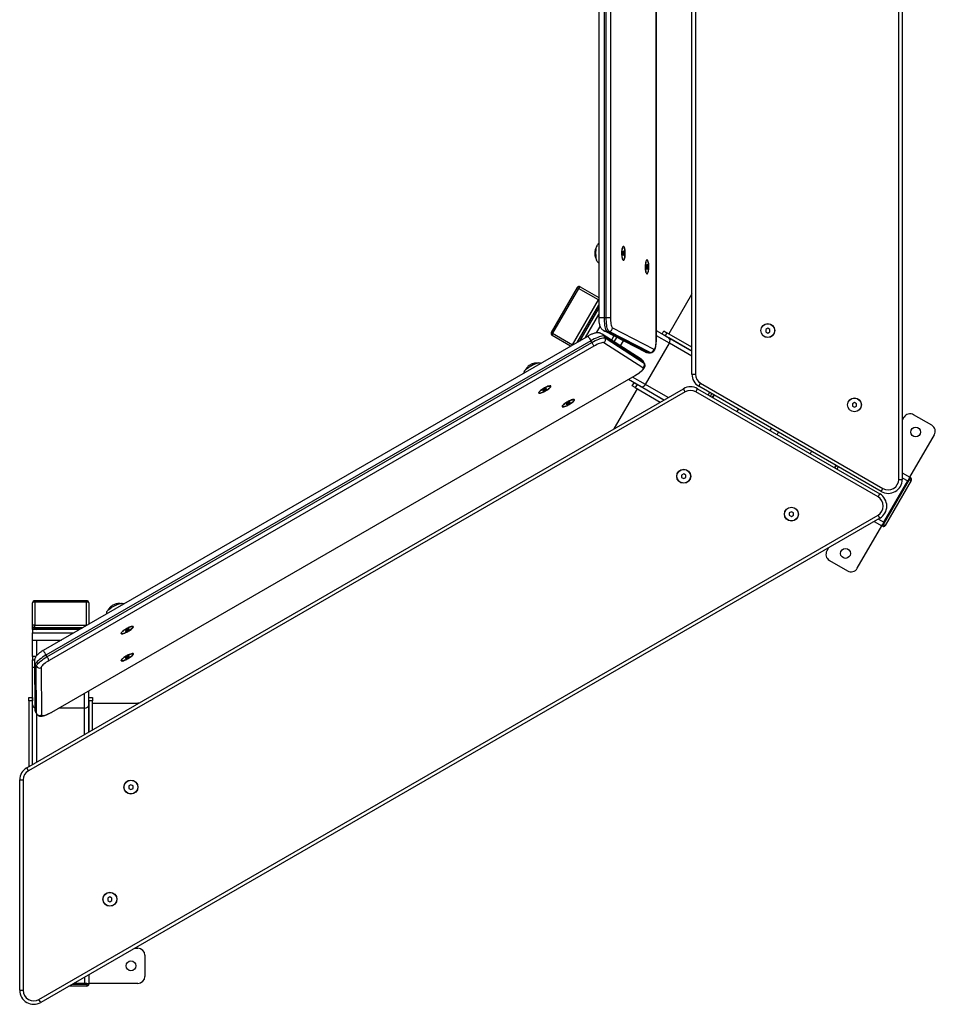
# Model space of a CAD drawing. Units: millimetres. Extents: x 3591 to 4897, y 1851 to 4661.
# Drawn here: x 3591 to 4897, y 1851 to 3256 of the extents above; entities that cross this region are included whole.
import ezdxf

# ---------------------------------------------------------------- set-up
doc = ezdxf.new("R2010")
doc.units = ezdxf.units.MM
doc.header["$LTSCALE"] = 20

msp = doc.modelspace()

# ---------------------------------------------------------------- linework, layer by layer
at = {"color": 7, "linetype": 'Continuous', "lineweight": 25}
for p, q in [((4844.9, 2599.8), (4844.9, 3911.5)), ((4849.9, 3911.5), (4849.9, 2599.8)), ((4549.9, 2749.9), (4549.9, 3761.4)), ((4554.9, 3761.4), (4554.9, 2749.9)), ((4499.2, 2800.5), (4499.2, 3711.6)), ((4499.3, 2800.5), (4499.3, 3711.6)), ((4417, 3681.3), (4417, 2830.8)), ((4424.7, 3681.3), (4424.7, 2830.8)), ((4427.7, 2830.8), (4427.7, 3681.3)), ((4433.7, 3681.3), (4433.7, 2830.8)), ((4452, 2925.6), (4451.5, 2922.8)), ((4451.5, 2922.8), (4451.8, 2919.6)), ((4451.9, 2925.1), (4452.7, 2925.1)), ((4452.7, 2925.1), (4452, 2925.6)), ((4452.3, 2932.1), (4452.1, 2932.1)), ((4453, 2921.9), (4452.7, 2925.1)), ((4451.6, 2921.9), (4453, 2921.9)), ((4451.8, 2919.6), (4452.6, 2919.2)), ((4451.9, 2912.6), (4452.3, 2912.6)), ((4452.6, 2919.2), (4453, 2921.9)), ((4485.9, 2912.7), (4485.6, 2912.7)), ((4485.6, 2906.2), (4485.1, 2903.4)), ((4485.1, 2903.4), (4485.4, 2900.2)), ((4485.2, 2902.5), (4486.7, 2902.5)), ((4485.4, 2900.2), (4486.2, 2899.8)), ((4485.5, 2905.7), (4486.4, 2905.7)), ((4486.4, 2905.7), (4485.6, 2906.2)), ((4486.2, 2899.8), (4486.7, 2902.5)), ((4486.7, 2902.5), (4486.4, 2905.7)), ((4485.6, 2893.2), (4485.9, 2893.2)), ((4386.4, 2873.4), (4349.4, 2809.3)), ((4388.3, 2872.3), (4351.3, 2808.2)), ((4388.3, 2872.3), (4386.4, 2873.4)), ((4416.7, 2855.9), (4388.3, 2872.3)), ((4390.5, 2874.5), (4417, 2859.2)), ((4379.7, 2791.8), (4416.7, 2855.9)), ((4416.7, 2855.9), (4417, 2856.3)), ((4417, 2855.7), (4416.7, 2855.9)), ((4549.3, 2863.4), (4517, 2807.5)), ((4549.9, 2864.4), (4549.3, 2863.4)), ((4417, 2849), (4385.9, 2795.1)), ((4386.3, 2795.3), (4417, 2848.5)), ((4417, 2844.6), (4389.7, 2797.2)), ((4398, 2802.1), (4417, 2834.9)), ((4417, 2830.8), (4424.7, 2830.8)), ((4424.7, 2830.8), (4427.7, 2830.8)), ((4427.7, 2830.8), (4433.7, 2830.8)), ((4413.9, 2808.9), (4419.1, 2817.9)), ((4424.4, 2812), (4424.2, 2812.1)), ((4424.4, 2812), (4483.2, 2781.7)), ((4431.7, 2810.9), (4428.7, 2810.9)), ((4428.7, 2810.9), (4487.5, 2780.7)), ((4490.4, 2780.7), (4431.7, 2810.9)), ((4436.7, 2815.9), (4495.4, 2785.6)), ((4516.8, 2801.6), (4499.3, 2811.7)), ((4507.6, 2807.1), (4510.1, 2811.5)), ((4510.1, 2811.5), (4514.4, 2809)), ((4658.2, 2815.5), (4655.2, 2813.8)), ((4655.2, 2813.8), (4655.2, 2810.3)), ((4655.2, 2810.3), (4658.2, 2808.6)), ((4661.2, 2813.8), (4658.2, 2815.5)), ((4658.2, 2808.6), (4661.2, 2810.3)), ((4661.2, 2810.3), (4661.2, 2813.8)), ((4401.8, 2804.3), (3624.9, 2355.7)), ((4405.7, 2797.6), (3628.7, 2349)), ((4351.3, 2808.2), (4349.4, 2809.3)), ((4377, 2789.9), (4350.5, 2805.2)), ((4351.3, 2808.2), (4379.7, 2791.8)), ((4407.1, 2795), (4405.7, 2797.6)), ((4421.8, 2807.2), (4421.6, 2807.4)), ((4477.4, 2771.5), (4421.8, 2807.2)), ((4424.9, 2804), (4426.3, 2801.5)), ((4480.5, 2768.3), (4424.9, 2804)), ((4426.3, 2801.5), (4481.9, 2765.7)), ((4438.7, 2804.6), (4435.3, 2798.6)), ((4439.3, 2796), (4443, 2802.4)), ((4448.1, 2790.4), (4452.2, 2797.6)), ((4499.2, 2800.5), (4499.3, 2800.5)), ((4517.8, 2794.1), (4499.3, 2804.7)), ((4511.9, 2804.6), (4507.6, 2807.1)), ((4514.4, 2809), (4511.9, 2804.6)), ((4511.9, 2804.6), (4549.9, 2782.7)), ((4549.9, 2788.5), (4514.4, 2809)), ((4514.5, 2803.1), (4514.4, 2803)), ((4549.9, 2782.5), (4516.8, 2801.6)), ((3630.2, 2346.5), (4407.1, 2795)), ((4410.1, 2789.8), (3633.2, 2341.3)), ((4379.5, 2791.4), (4379.7, 2791.8)), ((4380, 2791.7), (4379.7, 2791.8)), ((4480.1, 2758.9), (4424.5, 2794.7)), ((4483.8, 2735.2), (4517.8, 2794.1)), ((4549.9, 2775.5), (4517.8, 2794.1)), ((4481.9, 2765.7), (4480.5, 2768.3)), ((4480.8, 2767.9), (4480.5, 2768.3)), ((4482.3, 2765.3), (4480.8, 2767.9)), ((4487.5, 2780.7), (4490.4, 2780.7)), ((4487.5, 2780.7), (4488, 2780.5)), ((4488, 2780.5), (4491, 2780.5)), ((4491, 2780.5), (4490.4, 2780.7)), ((4481.9, 2765.7), (4482.3, 2765.3)), ((3637, 2267.8), (4469.1, 2748.2)), ((3637.1, 2267.7), (4469.2, 2748.1)), ((4476.8, 2732.3), (4459.3, 2742.4)), ((4483.8, 2735.2), (4465.3, 2745.8)), ((4549.9, 2749.9), (4554.9, 2749.9)), ((3601.3, 2188.4), (4537.9, 2729.1)), ((4339.2, 2728.3), (4337, 2726.5)), ((4337, 2726.5), (4337.8, 2726)), ((4337.3, 2726.7), (4337.8, 2726)), ((4337.8, 2726), (4340.7, 2727.3)), ((4342.1, 2729.6), (4339.2, 2728.3)), ((4339.9, 2728.6), (4340.7, 2727.3)), ((4340.7, 2727.3), (4342.8, 2729.1)), ((4342.8, 2729.1), (4342.1, 2729.6)), ((4348.4, 2732.7), (4348.1, 2733.2)), ((4471.8, 2729.2), (4439.3, 2672.9)), ((4464.9, 2733.2), (4467.4, 2737.5)), ((4469.2, 2730.7), (4464.9, 2733.2)), ((4467.4, 2737.5), (4471.7, 2735)), ((4471.7, 2735), (4469.2, 2730.7)), ((4469.2, 2730.7), (4504.9, 2710.1)), ((4509.9, 2712.9), (4471.7, 2735)), ((4473.4, 2734), (4473.5, 2734.2)), ((4474.4, 2733.7), (4474.3, 2733.5)), ((4510.1, 2713.1), (4476.8, 2732.3)), ((4516.1, 2716.5), (4483.8, 2735.2)), ((4540.4, 2724.8), (4537.9, 2729.1)), ((4555.4, 2724.8), (4557.9, 2729.1)), ((4557.9, 2729.1), (4817.9, 2579)), ((4559.9, 2732.6), (4562.4, 2736.9)), ((4819.9, 2582.5), (4559.9, 2732.6)), ((4562.4, 2736.9), (4822.4, 2586.8)), ((4540.4, 2724.8), (3603.8, 2184)), ((4382, 2713.3), (4381.8, 2713.7)), ((4815.4, 2574.7), (4555.4, 2724.8)), ((4575, 2723.9), (4573, 2720.4)), ((4576.4, 2718.4), (4578.4, 2721.9)), ((4581, 2720.4), (4579, 2716.9)), ((4581.9, 2719.9), (4579.9, 2716.4)), ((4365.1, 2703.5), (4365.1, 2703.5)), ((4372.8, 2708.8), (4370.6, 2707.1)), ((4370.6, 2707.1), (4371.4, 2706.6)), ((4371, 2707.3), (4371.4, 2706.6)), ((4371.4, 2706.6), (4374.3, 2707.9)), ((4375.7, 2710.2), (4372.8, 2708.8)), ((4373.6, 2709.2), (4374.3, 2707.9)), ((4374.3, 2707.9), (4376.5, 2709.7)), ((4376.5, 2709.7), (4375.7, 2710.2)), ((4614.5, 2696.4), (4616.5, 2699.9)), ((4781.8, 2709.6), (4778.8, 2707.8)), ((4778.8, 2707.8), (4778.8, 2704.4)), ((4778.8, 2704.4), (4781.8, 2702.6)), ((4784.8, 2707.8), (4781.8, 2709.6)), ((4781.8, 2702.6), (4784.8, 2704.4)), ((4784.8, 2704.4), (4784.8, 2707.8)), ((4852.4, 2688.4), (4849.9, 2684.1)), ((4892, 2677.1), (4866.1, 2692.1)), ((4439.3, 2672.9), (4438.8, 2671.9)), ((4860.7, 2602.8), (4895.7, 2663.4)), ((4720.5, 2639.9), (4718.5, 2636.4)), ((4753.1, 2616.4), (4755.1, 2619.9)), ((4754, 2615.9), (4756, 2619.4)), ((4758.6, 2617.9), (4756.6, 2614.4)), ((4538.2, 2607.7), (4535.2, 2606)), ((4535.2, 2606), (4535.2, 2602.5)), ((4535.2, 2602.5), (4538.2, 2600.8)), ((4541.2, 2606), (4538.2, 2607.7)), ((4538.2, 2600.8), (4541.2, 2602.5)), ((4541.2, 2602.5), (4541.2, 2606)), ((4859.2, 2600.2), (4822.2, 2536.1)), ((4823.1, 2535.6), (4860.1, 2599.7)), ((4844.9, 2599.8), (4849.9, 2599.8)), ((4849.9, 2609), (4860.7, 2602.8)), ((4849.9, 2602.1), (4857.7, 2597.6)), ((4859.2, 2600.2), (4860.7, 2602.8)), ((4860.1, 2599.7), (4859.2, 2600.2)), ((4861.6, 2602.3), (4860.1, 2599.7)), ((4860.1, 2599.7), (4862.7, 2598.2)), ((4860.7, 2602.8), (4861.6, 2602.3)), ((4819.9, 2582.5), (4822.4, 2586.8)), ((4823.7, 2538.7), (4857.7, 2597.6)), ((4862.7, 2598.2), (4825.7, 2534.1)), ((4815.4, 2574.7), (4817.9, 2579)), ((3618.8, 1857.8), (4815.4, 2548.7)), ((4817.9, 2544.4), (3621.3, 1853.5)), ((4691.8, 2553.7), (4688.8, 2551.9)), ((4688.8, 2551.9), (4688.8, 2548.5)), ((4688.8, 2548.5), (4691.8, 2546.8)), ((4694.8, 2551.9), (4691.8, 2553.7)), ((4691.8, 2546.8), (4694.8, 2548.5)), ((4694.8, 2548.5), (4694.8, 2551.9)), ((4817.9, 2544.4), (4815.4, 2548.7)), ((4815.9, 2543.2), (4823.7, 2538.7)), ((4785.7, 2472.9), (4820.7, 2533.5)), ((4809.9, 2539.7), (4820.7, 2533.5)), ((4820.7, 2533.5), (4822.2, 2536.1)), ((4821.6, 2533), (4820.7, 2533.5)), ((4823.1, 2535.6), (4821.6, 2533)), ((4822.2, 2536.1), (4823.1, 2535.6)), ((4823.1, 2535.6), (4825.7, 2534.1)), ((4744.9, 2502.2), (4742.4, 2497.9)), ((4746.1, 2484.2), (4772, 2469.2)), ((3609.7, 2390.9), (3609.7, 2423.7)), ((3686.7, 2426.7), (3612.7, 2426.7)), ((3612.7, 2424.5), (3612.7, 2426.7)), ((3612.7, 2424.5), (3612.7, 2391.7)), ((3686.7, 2424.5), (3612.7, 2424.5)), ((3686.7, 2424.5), (3686.7, 2426.7)), ((3686.7, 2391.7), (3686.7, 2424.5)), ((3689.7, 2423.7), (3689.7, 2393.1)), ((3609.7, 2390.6), (3609.7, 2390.9)), ((3609.7, 2385.8), (3609.7, 2390.6)), ((3612.7, 2388), (3612.7, 2391.7)), ((3612.7, 2391.7), (3686.7, 2391.7)), ((3686.7, 2391.4), (3686.7, 2391.7)), ((3686.7, 2391.7), (3687.2, 2391.7)), ((3753, 2389.6), (3752.9, 2389.8)), ((3609.7, 2385.8), (3609.7, 2381)), ((3677, 2385.8), (3609.7, 2385.8)), ((3609.7, 2381), (3668.7, 2381)), ((3609.7, 2370.6), (3609.7, 2381)), ((3612.7, 2388), (3612.7, 2387.7)), ((3680.8, 2388), (3612.7, 2388)), ((3612.7, 2387.7), (3680.4, 2387.7)), ((3677, 2385.8), (3615.7, 2385.8)), ((3736, 2380.1), (3736.1, 2379.9)), ((3744.6, 2385.7), (3742, 2383.8)), ((3742, 2383.8), (3742, 2382.9)), ((3742, 2382.9), (3744.6, 2383.8)), ((3743.8, 2385.1), (3744.6, 2383.8)), ((3747.2, 2386.6), (3744.6, 2385.7)), ((3744.6, 2383.8), (3747.2, 2385.7)), ((3746.8, 2386.4), (3747.2, 2385.7)), ((3747.2, 2385.7), (3747.2, 2386.6)), ((3609.7, 2370.6), (3650.7, 2370.6)), ((3609.7, 2347), (3609.7, 2370.6)), ((3615.7, 2348.6), (3615.7, 2370.6)), ((3609.7, 2347), (3609.7, 2342.2)), ((3614.4, 2347), (3609.7, 2347)), ((3628.7, 2349), (3630.2, 2346.5)), ((3744.6, 2346.8), (3742, 2345)), ((3743.8, 2346.3), (3744.6, 2345)), ((3747.2, 2347.8), (3744.6, 2346.8)), ((3744.6, 2345), (3747.2, 2346.9)), ((3746.8, 2347.6), (3747.2, 2346.9)), ((3747.2, 2346.9), (3747.2, 2347.8)), ((3753, 2350.8), (3752.9, 2351.1)), ((3609.7, 2342.2), (3612.4, 2342.2)), ((3609.7, 2331.8), (3609.7, 2342.2)), ((3612.3, 2340.6), (3612.3, 2340.3)), ((3612.3, 2340.3), (3612.7, 2272.7)), ((3615, 2333.1), (3613.5, 2335.7)), ((3613.5, 2335.7), (3614, 2268)), ((3615.4, 2265.5), (3615, 2333.1)), ((3736.1, 2341.2), (3736.1, 2341.1)), ((3742, 2345), (3742, 2344.1)), ((3742, 2344.1), (3744.6, 2345)), ((3609.7, 2331.8), (3612.3, 2331.8)), ((3609.7, 2277.9), (3609.7, 2331.8)), ((3621.8, 2331.3), (3622.2, 2263.7)), ((3683.7, 2273.3), (3683.7, 2294.6)), ((3689.7, 2277.9), (3689.7, 2298)), ((3604.5, 2288.7), (3609.5, 2288.7)), ((3604.5, 2283.7), (3604.5, 2288.7)), ((3609.5, 2283.7), (3604.5, 2283.7)), ((3604.5, 2283.7), (3604.5, 2190.2)), ((3609.5, 2288.7), (3609.5, 2283.7)), ((3609.5, 2193.1), (3609.5, 2283.7)), ((3609.7, 2193.2), (3609.7, 2277.9)), ((3689.7, 2281.7), (3689.9, 2281.7)), ((3689.9, 2280.7), (3689.7, 2280.7)), ((3689.7, 2239.4), (3689.7, 2277.9)), ((3689.9, 2288.7), (3694.9, 2288.7)), ((3689.9, 2283.7), (3689.9, 2288.7)), ((3694.9, 2283.7), (3689.9, 2283.7)), ((3689.9, 2283.7), (3689.9, 2239.5)), ((3694.9, 2288.7), (3694.9, 2283.7)), ((3694.9, 2242.4), (3694.9, 2283.7)), ((3694.9, 2280.7), (3759.9, 2280.7)), ((3761.1, 2280.6), (3759.9, 2280.7)), ((3614, 2268), (3615.4, 2265.5)), ((3614, 2268), (3614.1, 2267.5)), ((3614.1, 2267.5), (3615.6, 2264.9)), ((3615.6, 2264.9), (3615.4, 2265.5)), ((3615.7, 2196.7), (3615.7, 2264.8)), ((3683.7, 2273.3), (3646.9, 2273.3)), ((3683.7, 2235.9), (3683.7, 2273.3)), ((3603.8, 2184), (3601.3, 2188.4)), ((3591.3, 2171), (3596.3, 2171)), ((3591.3, 1870.8), (3591.3, 2171)), ((3596.3, 2171), (3596.3, 1870.8)), ((3749.9, 2164.1), (3746.9, 2162.4)), ((3752.9, 2162.4), (3749.9, 2164.1)), ((3746.9, 2162.4), (3746.9, 2158.9)), ((3746.9, 2158.9), (3749.9, 2157.2)), ((3749.9, 2157.2), (3752.9, 2158.9)), ((3752.9, 2158.9), (3752.9, 2162.4)), ((3719.9, 2004.1), (3716.9, 2002.4)), ((3716.9, 2002.4), (3716.9, 1998.9)), ((3716.9, 1998.9), (3719.9, 1997.2)), ((3722.9, 2002.4), (3719.9, 2004.1)), ((3719.9, 1997.2), (3722.9, 1998.9)), ((3722.9, 1998.9), (3722.9, 2002.4)), ((3754.9, 1930.7), (3759.9, 1930.7)), ((3769.9, 1920.7), (3769.9, 1890.7)), ((3683.9, 1889.6), (3683.9, 1880.7)), ((3689.9, 1893.1), (3689.9, 1880.7)), ((3591.3, 1870.8), (3596.3, 1870.8)), ((3686.9, 1876.7), (3661.4, 1876.7)), ((3666.6, 1879.7), (3686.9, 1879.7)), ((3668.3, 1880.7), (3683.9, 1880.7)), ((3686.9, 1880.7), (3668.3, 1880.7)), ((3686.9, 1879.7), (3686.9, 1880.7)), ((3686.9, 1880.7), (3689.9, 1880.7)), ((3689.9, 1879.7), (3686.9, 1879.7)), ((3686.9, 1879.7), (3686.9, 1876.7)), ((3759.9, 1880.7), (3689.9, 1880.7)), ((3689.9, 1880.7), (3689.9, 1879.7)), ((3621.3, 1853.5), (3618.8, 1857.8))]:
    msp.add_line(p, q, dxfattribs=at)
at = {"color": 7, "linetype": 'Continuous', "lineweight": 25, "flags": 128}
for points in [[(4413.1, 2924), (4413.2, 2926.1), (4413.4, 2928), (4413.6, 2929.8), (4414, 2931.4), (4414.3, 2932.7), (4414.8, 2933.8), (4415.2, 2934.4)], [(4415.2, 2910.3), (4415, 2910.6), (4414.5, 2911.5), (4414.1, 2912.7), (4413.8, 2914.1), (4413.5, 2915.8), (4413.3, 2917.7), (4413.2, 2919.8), (4413.1, 2921.9), (4413.1, 2924)], [(4454.5, 2922.3), (4454.5, 2924.2), (4454.4, 2926), (4454.2, 2927.7), (4453.9, 2929.2), (4453.6, 2930.4), (4453.2, 2931.4), (4452.8, 2932), (4452.4, 2932.2), (4451.9, 2932.2), (4451.5, 2931.7), (4451.1, 2930.9), (4450.8, 2929.8), (4450.5, 2928.4), (4450.2, 2926.8), (4450.1, 2925.1), (4450, 2923.2), (4450, 2921.3), (4450.1, 2919.4), (4450.2, 2917.7), (4450.5, 2916.1), (4450.8, 2914.7), (4451.1, 2913.6), (4451.5, 2912.8), (4451.9, 2912.4), (4452.4, 2912.3), (4452.8, 2912.5), (4453.2, 2913.2), (4453.6, 2914.1), (4453.9, 2915.4), (4454.2, 2916.9), (4454.4, 2918.5), (4454.5, 2920.4), (4454.5, 2922.3)], [(4453.6, 2930.1), (4453.9, 2928.8), (4454.2, 2927.3), (4454.3, 2925.6), (4454.4, 2923.8), (4454.5, 2922), (4454.4, 2920.1), (4454.3, 2918.4), (4454.1, 2916.8), (4453.8, 2915.4), (4453.5, 2914.2), (4453.1, 2913.3), (4452.7, 2912.8), (4452.3, 2912.6), (4451.9, 2912.8), (4451.5, 2913.3), (4451.1, 2914.1), (4450.8, 2915.3), (4450.5, 2916.7), (4450.3, 2918.3), (4450.1, 2920), (4450.1, 2921.8), (4450.1, 2923.7), (4450.2, 2925.5), (4450.3, 2927.2), (4450.6, 2928.7), (4450.9, 2930), (4451.2, 2931), (4451.6, 2931.7), (4452, 2932.1), (4452.5, 2932.1), (4452.9, 2931.7), (4453.3, 2931.1), (4453.6, 2930.1)], [(4488.1, 2903), (4488.1, 2904.9), (4488, 2906.7), (4487.8, 2908.4), (4487.5, 2909.9), (4487.2, 2911.1), (4486.8, 2912.1), (4486.4, 2912.7), (4486, 2912.9), (4485.6, 2912.9), (4485.1, 2912.4), (4484.8, 2911.6), (4484.4, 2910.5), (4484.1, 2909.1), (4483.9, 2907.5), (4483.7, 2905.8), (4483.6, 2903.9), (4483.6, 2902), (4483.7, 2900.1), (4483.9, 2898.4), (4484.1, 2896.8), (4484.4, 2895.4), (4484.8, 2894.3), (4485.1, 2893.5), (4485.6, 2893.1), (4486, 2893), (4486.4, 2893.2), (4486.8, 2893.9), (4487.2, 2894.8), (4487.5, 2896.1), (4487.8, 2897.6), (4488, 2899.2), (4488.1, 2901.1), (4488.1, 2903)], [(4487.2, 2910.7), (4487.5, 2909.4), (4487.8, 2907.9), (4488, 2906.2), (4488.1, 2904.4), (4488.1, 2902.6), (4488, 2900.7), (4487.9, 2899), (4487.7, 2897.4), (4487.4, 2896), (4487.1, 2894.8), (4486.7, 2893.9), (4486.3, 2893.4), (4485.9, 2893.2), (4485.5, 2893.4), (4485.1, 2893.9), (4484.7, 2894.7), (4484.4, 2895.9), (4484.1, 2897.2), (4483.9, 2898.8), (4483.7, 2900.6), (4483.7, 2902.4), (4483.7, 2904.3), (4483.8, 2906.1), (4484, 2907.8), (4484.2, 2909.3), (4484.5, 2910.6), (4484.9, 2911.6), (4485.2, 2912.3), (4485.7, 2912.7), (4486.1, 2912.7), (4486.5, 2912.3), (4486.9, 2911.7), (4487.2, 2910.7)], [(4424.7, 2830.8), (4424.8, 2827.9), (4424.9, 2825), (4425.2, 2822.3), (4425.5, 2819.8), (4425.9, 2817.5), (4426.4, 2815.5), (4426.9, 2813.8), (4427.5, 2812.4), (4428.1, 2811.5), (4428.7, 2810.9)], [(4431.7, 2810.9), (4431, 2811.5), (4430.4, 2812.4), (4429.8, 2813.8), (4429.3, 2815.5), (4428.8, 2817.5), (4428.4, 2819.8), (4428.1, 2822.3), (4427.9, 2825), (4427.7, 2827.9), (4427.7, 2830.8)], [(4433.7, 2830.8), (4433.7, 2828.4), (4433.8, 2826), (4434.1, 2823.8), (4434.3, 2821.7), (4434.7, 2819.9), (4435.1, 2818.4), (4435.6, 2817.2), (4436.1, 2816.4), (4436.7, 2815.9)], [(4401.8, 2804.3), (4401.9, 2804.1), (4402.1, 2803.7), (4402.6, 2802.9), (4403.2, 2801.9), (4403.9, 2800.6), (4404.7, 2799.2), (4405.7, 2797.6)], [(4424.9, 2804), (4424.1, 2804.3), (4423, 2804.4), (4421.5, 2804.2), (4419.8, 2803.8), (4417.8, 2803.2), (4415.6, 2802.4), (4413.2, 2801.4), (4410.7, 2800.3), (4408.2, 2799), (4405.7, 2797.6)], [(4407.1, 2795), (4409.7, 2796.4), (4412.2, 2797.7), (4414.7, 2798.9), (4417, 2799.9), (4419.2, 2800.7), (4421.2, 2801.3), (4423, 2801.7), (4424.4, 2801.8), (4425.5, 2801.8), (4426.3, 2801.5)], [(4495.4, 2785.6), (4496, 2785.5), (4496.5, 2785.8), (4497, 2786.4), (4497.4, 2787.3), (4497.9, 2788.6), (4498.3, 2790.1), (4498.6, 2791.9), (4498.9, 2793.9), (4499.1, 2796), (4499.2, 2798.2), (4499.2, 2800.5)], [(4407.1, 2795), (4407.6, 2794.2), (4408.1, 2793.3), (4408.6, 2792.5), (4409, 2791.8), (4409.4, 2791.1), (4409.7, 2790.5), (4410, 2790.1), (4410.1, 2789.8)], [(4424.5, 2794.7), (4423.9, 2794.9), (4422.9, 2794.9), (4421.6, 2794.7), (4420.1, 2794.3), (4418.3, 2793.8), (4416.4, 2793), (4414.4, 2792.1), (4412.3, 2791), (4410.1, 2789.8)], [(4310.9, 2753.9), (4311.3, 2754.6), (4312, 2755.4), (4312.9, 2756.4), (4314.2, 2757.5), (4315.6, 2758.6), (4317.2, 2759.8), (4318.9, 2760.9)], [(4318.9, 2760.9), (4320.8, 2762), (4322.6, 2763), (4324.5, 2763.9), (4326.2, 2764.6), (4327.8, 2765.2), (4329.3, 2765.7), (4330.5, 2765.9), (4331.5, 2766), (4331.8, 2765.9)], [(4469.1, 2748.2), (4471.1, 2749.4), (4473, 2750.6), (4474.7, 2751.8), (4476.3, 2753), (4477.7, 2754.2), (4478.8, 2755.3), (4479.6, 2756.3), (4480.2, 2757.2), (4480.5, 2757.9), (4480.5, 2758.5), (4480.1, 2758.9)], [(4469.1, 2748.2), (4469.2, 2748.1), (4469.2, 2748.1)], [(4348.1, 2731.5), (4347.6, 2730.8), (4346.7, 2729.9), (4345.6, 2729), (4344.3, 2728), (4342.8, 2727), (4341.3, 2726), (4339.7, 2725.1), (4338, 2724.3), (4336.5, 2723.6), (4335.1, 2723.1), (4333.9, 2722.8), (4332.8, 2722.6), (4332.1, 2722.6), (4331.6, 2722.8), (4331.4, 2723.2), (4331.5, 2723.7), (4332, 2724.4), (4332.7, 2725.2), (4333.7, 2726.1), (4334.9, 2727.1), (4336.3, 2728.1), (4337.8, 2729.1), (4339.4, 2730), (4341, 2730.9), (4342.6, 2731.6), (4344.1, 2732.2), (4345.4, 2732.7), (4346.5, 2732.9), (4347.4, 2733), (4348.1, 2732.9), (4348.4, 2732.6), (4348.4, 2732.2), (4348.1, 2731.5)], [(4341.3, 2726), (4343, 2727), (4344.5, 2728), (4345.8, 2729), (4347, 2730), (4347.9, 2730.9), (4348.6, 2731.7), (4348.9, 2732.4), (4348.9, 2732.9), (4348.6, 2733.2), (4348, 2733.3), (4347.1, 2733.3), (4346, 2733), (4344.7, 2732.6), (4343.2, 2732), (4341.6, 2731.3), (4339.9, 2730.4), (4338.3, 2729.5), (4336.7, 2728.4), (4335.2, 2727.4), (4334, 2726.4), (4332.9, 2725.5), (4332.1, 2724.6), (4331.7, 2723.9), (4331.5, 2723.3), (4331.6, 2722.9), (4332.1, 2722.7), (4332.8, 2722.6), (4333.8, 2722.8), (4335.1, 2723.1), (4336.5, 2723.6), (4338, 2724.3), (4339.7, 2725.1), (4341.3, 2726)], [(4473.4, 2734), (4472.9, 2734.4), (4472.6, 2734.7)], [(4374.9, 2706.6), (4376.5, 2707.5), (4378, 2708.5), (4379.4, 2709.6), (4380.5, 2710.5), (4381.4, 2711.4), (4382.1, 2712.2), (4382.4, 2712.9), (4382.4, 2713.4), (4382.1, 2713.7), (4381.6, 2713.9), (4380.7, 2713.8), (4379.5, 2713.6), (4378.2, 2713.1), (4376.7, 2712.5), (4375.1, 2711.8), (4373.4, 2710.9), (4371.8, 2710), (4370.2, 2709), (4368.8, 2708), (4367.5, 2707), (4366.5, 2706), (4365.7, 2705.2), (4365.2, 2704.4), (4365, 2703.8), (4365.1, 2703.4), (4365.6, 2703.2), (4366.3, 2703.1), (4367.3, 2703.3), (4368.6, 2703.6), (4370, 2704.2), (4371.6, 2704.8), (4373.2, 2705.6), (4374.9, 2706.6)], [(4381.8, 2712.1), (4381.2, 2711.4), (4380.3, 2710.5), (4379.2, 2709.6), (4377.9, 2708.6), (4376.5, 2707.6), (4374.9, 2706.6), (4373.3, 2705.7), (4371.7, 2704.9), (4370.1, 2704.2), (4368.7, 2703.7), (4367.5, 2703.3), (4366.5, 2703.2), (4365.7, 2703.2), (4365.2, 2703.4), (4365, 2703.8), (4365.2, 2704.3), (4365.6, 2705), (4366.3, 2705.8), (4367.3, 2706.7), (4368.5, 2707.7), (4369.9, 2708.7), (4371.4, 2709.7), (4373, 2710.6), (4374.6, 2711.5), (4376.2, 2712.2), (4377.7, 2712.8), (4379, 2713.3), (4380.2, 2713.5), (4381.1, 2713.6), (4381.7, 2713.5), (4382, 2713.2), (4382, 2712.8), (4381.8, 2712.1)], [(4662.3, 2671.2), (4661.7, 2669.8), (4661.6, 2669.3)], [(4663.6, 2672.7), (4663.2, 2672.4), (4662.3, 2671.2)], [(3715.6, 2410.9), (3715.7, 2411.2), (3716.3, 2412), (3717.1, 2412.9), (3718.2, 2413.9), (3719.6, 2415), (3721.1, 2416.2), (3722.8, 2417.3), (3724.6, 2418.4), (3726.4, 2419.5)], [(3726.4, 2419.5), (3728.3, 2420.4), (3730, 2421.2), (3731.7, 2421.9), (3733.3, 2422.4), (3734.6, 2422.8), (3735.7, 2422.9), (3736.5, 2422.9)], [(3745.7, 2382.8), (3747.3, 2383.8), (3748.9, 2384.8), (3750.2, 2385.8), (3751.4, 2386.8), (3752.3, 2387.7), (3752.9, 2388.5), (3753.3, 2389.1), (3753.3, 2389.7), (3753, 2390), (3752.4, 2390.1), (3751.5, 2390.1), (3750.4, 2389.8), (3749, 2389.4), (3747.5, 2388.8), (3745.9, 2388), (3744.3, 2387.2), (3742.6, 2386.2), (3741.1, 2385.2), (3739.6, 2384.2), (3738.3, 2383.2), (3737.3, 2382.3), (3736.5, 2381.4), (3736, 2380.7), (3735.9, 2380.1), (3736, 2379.7), (3736.4, 2379.4), (3737.2, 2379.4), (3738.2, 2379.5), (3739.4, 2379.9), (3740.9, 2380.4), (3742.4, 2381.1), (3744.1, 2381.9), (3745.7, 2382.8)], [(3751.9, 2387.4), (3751, 2386.5), (3749.8, 2385.6), (3748.4, 2384.6), (3746.9, 2383.6), (3745.3, 2382.6), (3743.7, 2381.8), (3742.1, 2381), (3740.6, 2380.4), (3739.3, 2379.9), (3738.1, 2379.6), (3737.2, 2379.5), (3736.5, 2379.6), (3736.1, 2379.9), (3736.1, 2380.3), (3736.3, 2380.9), (3736.9, 2381.7), (3737.7, 2382.5), (3738.7, 2383.4), (3740, 2384.4), (3741.5, 2385.4), (3743, 2386.4), (3744.6, 2387.3), (3746.2, 2388.1), (3747.8, 2388.8), (3749.2, 2389.4), (3750.5, 2389.8), (3751.5, 2390), (3752.4, 2390), (3752.9, 2389.8), (3753.1, 2389.4), (3753, 2388.9), (3752.6, 2388.2), (3751.9, 2387.4)], [(3628.7, 2349), (3626.3, 2347.5), (3623.9, 2346), (3621.7, 2344.4), (3619.7, 2342.9), (3617.9, 2341.4), (3616.3, 2340), (3615.1, 2338.7), (3614.3, 2337.5), (3613.7, 2336.5), (3613.5, 2335.7)], [(3615, 2333.1), (3615.2, 2334), (3615.7, 2335), (3616.6, 2336.2), (3617.8, 2337.5), (3619.3, 2338.9), (3621.1, 2340.4), (3623.1, 2341.9), (3625.4, 2343.5), (3627.7, 2345), (3630.2, 2346.5)], [(3624.9, 2355.7), (3624.9, 2355.6), (3625.2, 2355.1), (3625.6, 2354.4), (3626.2, 2353.4), (3627, 2352.1), (3627.8, 2350.6), (3628.7, 2349)], [(3630.2, 2346.5), (3630.7, 2345.6), (3631.2, 2344.8), (3631.7, 2344), (3632.1, 2343.2), (3632.5, 2342.5), (3632.8, 2342), (3633, 2341.5), (3633.2, 2341.3)], [(3745.8, 2344), (3747.4, 2345), (3748.9, 2346), (3750.3, 2347), (3751.5, 2348), (3752.4, 2348.9), (3753, 2349.7), (3753.4, 2350.4), (3753.4, 2350.9), (3753.1, 2351.2), (3752.5, 2351.3), (3751.6, 2351.3), (3750.5, 2351), (3749.1, 2350.6), (3747.6, 2350), (3746, 2349.3), (3744.4, 2348.4), (3742.7, 2347.5), (3741.2, 2346.5), (3739.7, 2345.4), (3738.4, 2344.4), (3737.4, 2343.5), (3736.6, 2342.6), (3736.1, 2341.9), (3735.9, 2341.3), (3736.1, 2340.9), (3736.5, 2340.7), (3737.3, 2340.6), (3738.3, 2340.8), (3739.5, 2341.1), (3740.9, 2341.6), (3742.5, 2342.3), (3744.2, 2343.1), (3745.8, 2344)], [(3751.9, 2348.6), (3751, 2347.7), (3749.8, 2346.8), (3748.4, 2345.8), (3746.9, 2344.8), (3745.3, 2343.8), (3743.7, 2343), (3742.1, 2342.2), (3740.6, 2341.6), (3739.3, 2341.1), (3738.1, 2340.8), (3737.2, 2340.7), (3736.5, 2340.8), (3736.1, 2341), (3736.1, 2341.5), (3736.3, 2342.1), (3736.9, 2342.8), (3737.7, 2343.7), (3738.7, 2344.6), (3740, 2345.6), (3741.5, 2346.6), (3743, 2347.6), (3744.6, 2348.5), (3746.2, 2349.3), (3747.8, 2350), (3749.2, 2350.5), (3750.5, 2350.9), (3751.5, 2351.1), (3752.4, 2351.1), (3752.9, 2351), (3753.1, 2350.6), (3753, 2350.1), (3752.6, 2349.4), (3751.9, 2348.6)], [(3633.2, 2341.3), (3631.2, 2340), (3629.2, 2338.8), (3627.4, 2337.5), (3625.8, 2336.2), (3624.4, 2335), (3623.3, 2333.9), (3622.5, 2332.8), (3622, 2332), (3621.8, 2331.3)], [(3689.7, 2282.7), (3689.9, 2282.2), (3689.9, 2281.7)], [(3622.2, 2263.7), (3622.4, 2263.1), (3622.9, 2262.8), (3623.6, 2262.7), (3624.7, 2262.7), (3626, 2263), (3627.5, 2263.4), (3629.2, 2264), (3631.1, 2264.7), (3633, 2265.6), (3635, 2266.7), (3637, 2267.8)], [(3637, 2267.8), (3637.1, 2267.7), (3637.1, 2267.7)]]:
    msp.add_lwpolyline(points, dxfattribs=at)
at = {"color": 7, "linetype": 'Continuous', "lineweight": 25}
for centre, radius in [((4658.2, 2812.1), 10), ((4658.2, 2812.1), 9.75), ((4781.8, 2706.1), 10), ((4781.8, 2706.1), 9.75), ((4869, 2667.3), 7), ((4538.2, 2604.2), 10), ((4538.2, 2604.2), 9.75), ((4691.8, 2550.2), 10), ((4691.8, 2550.2), 9.75), ((4769, 2494.1), 7), ((3749.9, 2160.7), 10), ((3749.9, 2160.7), 9.75), ((3719.9, 2000.7), 10), ((3719.9, 2000.7), 9.75), ((3749.9, 1905.7), 7)]:
    msp.add_circle(centre, radius, dxfattribs=at)
for centre, radius, start, end in [((4389, 2871.9), 3, 60, 150), ((4391.7, 2871.2), 3.55, 109.6093, 161.3691), ((4428.7, 2820.3), 9.41, 242.7853, 270.0675), ((4431.6, 2816), 5.07, 270.8093, 358.7912), ((4352, 2807.8), 3, 150, 240), ((4354, 2805.9), 3.55, 138.6309, 190.3907), ((4416.7, 2799.3), 9.41, 29.9325, 57.2115), ((4421.9, 2799), 5.07, 301.2085, 29.1907), ((4487.5, 2790.1), 9.41, 242.7853, 270.0675), ((4490.4, 2785.7), 5.07, 270.8093, 358.7912), ((4472.3, 2763.6), 9.41, 29.9325, 57.2115), ((4477.5, 2763.2), 5.07, 301.2085, 29.1907), ((4569.9, 2749.9), 20, 180, 240), ((4569.9, 2749.9), 15, 180, 240), ((4547.9, 2711.8), 20, 60, 120), ((4547.9, 2711.8), 15, 60, 120), ((4861.1, 2683.4), 10, 60, 150), ((4887, 2668.4), 10, 330, 60), ((4667.5, 2668.2), 6, 310.5288, 349.4712), ((4829.9, 2599.8), 20, 240, 0), ((4829.9, 2599.8), 15, 240, 0), ((4860.1, 2599.7), 3, 330, 60), ((4807.9, 2561.7), 15, 300, 60), ((4807.9, 2561.7), 20, 300, 60), ((4823.1, 2535.6), 3, 240, 330), ((4751.1, 2492.9), 10, 150, 240), ((4777, 2477.9), 10, 240, 330), ((3612.7, 2423.7), 3, 90, 180), ((3612, 2421), 3.55, 78.6309, 130.3907), ((3686.7, 2423.7), 3, 0, 90), ((3687.4, 2421), 3.55, 49.6093, 101.3691), ((3612, 2388.2), 3.55, 78.6309, 130.3907), ((3612.7, 2390.9), 2.95, 181.0102, 270.9758), ((3612.7, 2390.7), 2.95, 181.0102, 270.9758), ((3615.7, 2391.8), 6.03, 212.5328, 270.4141), ((3621.7, 2340.4), 9.4, 180.4109, 210.0843), ((3619.4, 2335.7), 5.09, 210.7935, 298.5686), ((3622.1, 2272.8), 9.4, 180.4109, 210.0843), ((3619.8, 2268.1), 5.09, 210.7935, 298.5686), ((3611.3, 2171), 20, 120, 180), ((3611.3, 2171), 15, 120, 180), ((3759.9, 1920.7), 10, 0, 90), ((3759.9, 1890.7), 10, 270, 0), ((3611.3, 1870.8), 20, 180, 300), ((3611.3, 1870.8), 15, 180, 300), ((3686.9, 1879.7), 3, 270, 0)]:
    msp.add_arc(centre, radius, start, end, dxfattribs=at)
for centre, major_axis, start_param, end_param in [((4513.8, 2796.4), (3, 5.2), 4.712389, 6.283185), ((4513.8, 2796.4), (3, 5.2), 4.712389, 6.283185), ((4479.8, 2737.5), (3, 5.2), 3.141593, 4.712389), ((4479.8, 2737.5), (3, 5.2), 3.141593, 4.712389), ((3615.7, 2277.9), (6, 0), 3.141593, 4.186417), ((3615.7, 2277.9), (6, 0), 3.141593, 4.186417), ((3683.7, 2277.9), (6, 0), 4.712389, 6.283185), ((3683.7, 2277.9), (6, 0), 4.712389, 6.283185)]:
    msp.add_ellipse(centre, major_axis=major_axis, ratio=0.767327, start_param=start_param, end_param=end_param, dxfattribs=at)
for points, knots in [([(4417, 2936.3), (4416.9, 2936.3), (4416.2, 2935.7), (4415.6, 2935), (4415.1, 2934.3), (4415.1, 2934.3)], [0, 0, 0, 0, 0.07664, 0.960257, 1, 1, 1, 1]), ([(4414.4, 2932.6), (4414.2, 2932.3), (4413.6, 2931.4), (4412.8, 2929.7), (4412, 2927.4), (4411.5, 2925), (4411.3, 2922.5), (4411.4, 2920.1), (4411.9, 2917.7), (4412.7, 2915.3), (4413.5, 2913.5), (4414.1, 2912.5), (4414.3, 2912.2)], [0, 0, 0, 0, 0.038652, 0.152248, 0.265904, 0.379603, 0.493336, 0.607101, 0.720897, 0.83473, 0.94861, 1, 1, 1, 1]), ([(4415.1, 2910.4), (4415.5, 2909.9), (4416.1, 2909.2), (4416.8, 2908.6), (4417, 2908.4)], [0, 0, 0, 0, 0.683706, 1, 1, 1, 1]), ([(4417, 2830.8), (4417, 2830.4), (4417, 2829.3), (4417.1, 2827.5), (4417.3, 2825.3), (4417.5, 2823.2), (4418, 2821.1), (4418.5, 2819.1), (4419.2, 2817.4), (4420, 2816), (4421, 2814.7), (4422.1, 2813.5), (4423.3, 2812.6), (4424.1, 2812.1), (4424.4, 2812)], [0, 0, 0, 0, 0.049143, 0.14263, 0.237459, 0.335635, 0.440872, 0.561792, 0.647464, 0.72565, 0.801302, 0.876241, 0.949464, 1, 1, 1, 1]), ([(4421.8, 2807.2), (4421.3, 2807.5), (4420.3, 2808.1), (4418.8, 2808.6), (4417.3, 2808.9), (4415.8, 2809), (4414.3, 2809), (4412.7, 2808.7), (4410.9, 2808.3), (4408.9, 2807.6), (4406.8, 2806.8), (4404.8, 2805.9), (4403.1, 2805), (4402.2, 2804.5), (4401.8, 2804.3)], [0, 0, 0, 0, 0.082084, 0.150707, 0.219411, 0.288785, 0.361371, 0.441766, 0.538192, 0.656975, 0.753141, 0.852818, 0.948059, 1, 1, 1, 1]), ([(4491, 2780.5), (4491.3, 2780.6), (4492.1, 2780.6), (4493.3, 2781), (4494.3, 2781.6), (4495.2, 2782.3), (4496, 2783.2), (4496.6, 2784.2), (4497.3, 2785.5), (4497.8, 2787.1), (4498.3, 2789), (4498.7, 2791.1), (4499, 2793.3), (4499.2, 2795.5), (4499.3, 2797.8), (4499.3, 2799.5), (4499.3, 2800.4), (4499.3, 2800.5)], [0, 0, 0, 0, 0.044379, 0.09621, 0.146481, 0.197282, 0.251128, 0.311791, 0.385327, 0.478262, 0.564679, 0.654849, 0.740679, 0.824219, 0.906544, 0.983797, 1, 1, 1, 1]), ([(4483.2, 2781.7), (4483.7, 2781.5), (4484.7, 2781), (4486.3, 2780.6), (4487.5, 2780.6), (4488, 2780.5)], [0, 0, 0, 0, 0.327838, 0.670707, 1, 1, 1, 1]), ([(4480.8, 2767.8), (4480.7, 2768.1), (4480.2, 2768.9), (4479.3, 2770), (4478.2, 2770.9), (4477.6, 2771.3), (4477.4, 2771.5)], [0, 0, 0, 0, 0.174831, 0.528206, 0.865843, 1, 1, 1, 1]), ([(4311, 2754), (4310.8, 2753.4), (4310.4, 2752.6), (4310.3, 2751.7), (4310.2, 2751.4)], [0, 0, 0, 0, 0.684391, 1, 1, 1, 1]), ([(4329.8, 2765.7), (4329.1, 2765.8), (4327.7, 2765.8), (4325.4, 2765.5), (4323, 2764.9), (4320.8, 2764), (4318.6, 2762.8), (4316.6, 2761.3), (4314.9, 2759.6), (4313.4, 2757.7), (4312.4, 2756.3), (4312.1, 2755.5), (4312.1, 2755.5)], [0, 0, 0, 0, 0.089719, 0.203064, 0.316469, 0.429917, 0.543399, 0.656913, 0.770457, 0.884039, 0.997668, 1, 1, 1, 1]), ([(4334.4, 2765.3), (4334.3, 2765.3), (4333.5, 2765.7), (4332.6, 2765.9), (4331.7, 2766), (4331.7, 2766)], [0, 0, 0, 0, 0.071903, 0.971071, 1, 1, 1, 1]), ([(4469.2, 2748.1), (4469.5, 2748.3), (4470.6, 2748.9), (4472.2, 2749.9), (4474.1, 2751.2), (4475.9, 2752.5), (4477.5, 2753.8), (4479, 2755.1), (4480.4, 2756.5), (4481.5, 2757.8), (4482.2, 2759.1), (4482.8, 2760.3), (4483.1, 2761.5), (4483.1, 2762.7), (4482.9, 2764), (4482.6, 2764.9), (4482.3, 2765.3), (4482.3, 2765.3)], [0, 0, 0, 0, 0.042796, 0.124223, 0.205951, 0.288315, 0.371851, 0.457438, 0.54673, 0.643283, 0.718546, 0.779157, 0.834584, 0.887427, 0.939177, 0.990606, 1, 1, 1, 1]), ([(3734.5, 2422.7), (3734.2, 2422.7), (3733.1, 2422.8), (3731.2, 2422.6), (3728.8, 2422.2), (3726.4, 2421.4), (3724.2, 2420.3), (3722.2, 2419), (3720.3, 2417.4), (3718.7, 2415.5), (3717.5, 2413.9), (3717, 2412.8), (3716.8, 2412.5)], [0, 0, 0, 0, 0.038652, 0.152248, 0.265904, 0.379603, 0.493336, 0.607101, 0.720897, 0.83473, 0.94861, 1, 1, 1, 1]), ([(3739.7, 2422), (3739.4, 2422.1), (3738.4, 2422.5), (3737.2, 2422.8), (3736.4, 2422.9), (3736.3, 2422.9)], [0, 0, 0, 0, 0.269139, 0.968543, 1, 1, 1, 1]), ([(3715.7, 2411), (3715.4, 2410.4), (3715, 2409.3), (3714.8, 2408.1), (3714.7, 2407.6)], [0, 0, 0, 0, 0.536181, 1, 1, 1, 1]), ([(3624.9, 2355.7), (3624.5, 2355.5), (3623.6, 2354.9), (3622.1, 2354), (3620.3, 2352.7), (3618.6, 2351.4), (3617, 2350), (3615.6, 2348.5), (3614.4, 2347.1), (3613.6, 2345.7), (3612.9, 2344.2), (3612.5, 2342.6), (3612.3, 2341.3), (3612.3, 2340.5), (3612.3, 2340.3)], [0, 0, 0, 0, 0.05014, 0.145522, 0.242273, 0.34244, 0.44981, 0.57318, 0.660592, 0.740363, 0.81755, 0.894009, 0.970335, 1, 1, 1, 1]), ([(3612.7, 2272.7), (3612.7, 2272.2), (3612.8, 2271), (3613.2, 2269.4), (3613.7, 2268.2), (3614.1, 2267.6), (3614.2, 2267.5)], [0, 0, 0, 0, 0.29797, 0.610921, 0.924661, 1, 1, 1, 1]), ([(3615.6, 2265), (3615.8, 2264.7), (3616.1, 2264.1), (3616.9, 2263.3), (3618, 2262.6), (3619.1, 2262.2), (3620.2, 2261.9), (3621.4, 2261.9), (3622.8, 2261.9), (3624.4, 2262.2), (3626.3, 2262.7), (3628.2, 2263.4), (3630.3, 2264.2), (3632.3, 2265.1), (3634.4, 2266.2), (3636, 2267), (3636.9, 2267.5), (3637.1, 2267.7)], [0, 0, 0, 0, 0.034643, 0.086984, 0.137383, 0.187921, 0.240982, 0.300032, 0.370652, 0.460015, 0.547679, 0.639038, 0.725466, 0.809316, 0.891804, 0.973592, 1, 1, 1, 1])]:
    msp.add_open_spline(points, degree=3, knots=knots, dxfattribs=at)

doc.saveas('drawing.dxf')
